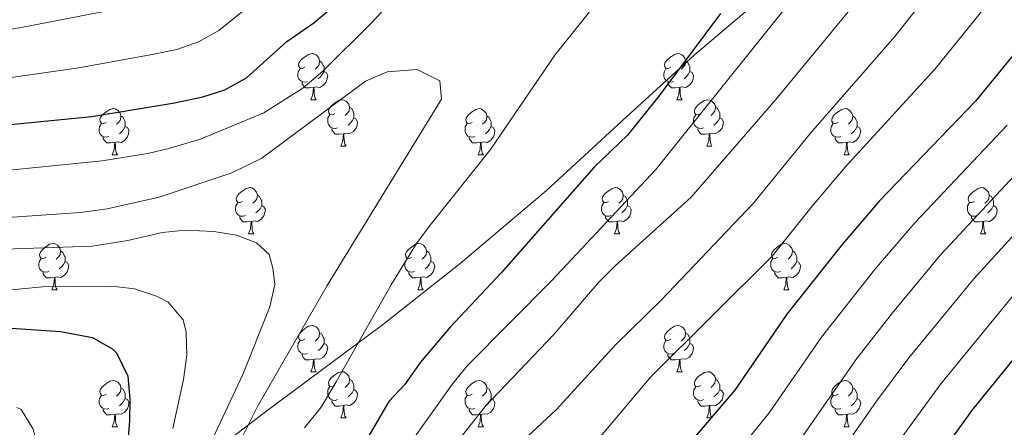
# Model space of a CAD drawing. Units: metres. Extents: x 674370 to 678900, y 4746443 to 4749527.
# Drawn here: x 676581 to 676794, y 4747528 to 4747617 of the extents above; entities that cross this region are included whole.
import ezdxf

# ---------------------------------------------------------------- set-up
doc = ezdxf.new("R2010")
doc.units = ezdxf.units.M
doc.header["$MEASUREMENT"] = 0
for name, color, linetype, lineweight in [('Level 1', 19, 'Continuous', 0), ('Level 36', 19, 'Continuous', 40), ('Level 4', 36, 'Continuous', 30), ('Level 5', 36, 'Continuous', 0)]:
    doc.layers.add(name, color=color, linetype=linetype, lineweight=lineweight)

msp = doc.modelspace()

# ---------------------------------------------------------------- linework, layer by layer
at = {"layer": 'Level 1', "color": 19, "linetype": 'Continuous', "lineweight": 0, "ltscale": 0.5}
msp.add_polyline3d([(676748.13, 4747627.14, 1621.75), (676727.04, 4747609.23, 1624.58), (676712.33, 4747595.84, 1625.58), (676695.02, 4747579.83, 1626.14), (676676.31, 4747564.03, 1627.22), (676659.44, 4747550.7, 1629.04), (676634.34, 4747532.04, 1634.02), (676609.88, 4747513.28, 1644.7), (676593.6, 4747501.36, 1651.42), (676576.1, 4747487.85, 1657.36)], dxfattribs=at)
at = {"layer": 'Level 36', "color": 92, "linetype": 'Continuous', "lineweight": 0}
for points in [[(676642.64, 4747606.57), (676642.11, 4747606.3), (676641.58, 4747606.36), (676641.31, 4747606.73), (676641.26, 4747607.15), (676641.42, 4747607.67), (676641.9, 4747608.27), (676642.53, 4747608.8), (676643.43, 4747609.38), (676644.18, 4747609.54), (676644.6, 4747609.49), (676645.13, 4747609.17), (676645.66, 4747608.59), (676645.82, 4747607.95), (676645.71, 4747607.1), (676645.29, 4747606.57), (676644.87, 4747606.14)], [(676721.96, 4747606.57), (676721.43, 4747606.3), (676720.9, 4747606.36), (676720.64, 4747606.73), (676720.58, 4747607.15), (676720.74, 4747607.67), (676721.22, 4747608.27), (676721.86, 4747608.8), (676722.76, 4747609.38), (676723.5, 4747609.54), (676723.93, 4747609.49), (676724.46, 4747609.17), (676724.99, 4747608.59), (676725.15, 4747607.95), (676725.04, 4747607.1), (676724.61, 4747606.57), (676724.19, 4747606.14)], [(676645.82, 4747607.95), (676646.3, 4747607.63), (676646.61, 4747606.99), (676646.77, 4747606.67), (676646.77, 4747606.09), (676646.77, 4747605.67), (676646.4, 4747604.98), (676645.98, 4747604.5), (676645.5, 4747604.08)], [(676725.15, 4747607.95), (676725.62, 4747607.63), (676725.94, 4747606.99), (676726.1, 4747606.67), (676726.1, 4747606.09), (676726.1, 4747605.67), (676725.73, 4747604.98), (676725.31, 4747604.5), (676724.83, 4747604.08)], [(676643.22, 4747603.49), (676642.8, 4747603.33), (676642.21, 4747603.39), (676641.74, 4747603.6), (676641.31, 4747604.02), (676641.1, 4747604.61), (676641.1, 4747605.03), (676641.15, 4747605.61), (676641.58, 4747606.3)], [(676646.77, 4747605.67), (676647.23, 4747605.42), (676647.57, 4747604.8), (676647.46, 4747604.08), (676647.25, 4747603.44), (676646.67, 4747602.7), (676645.87, 4747602.22), (676645.02, 4747602.32), (676644.59, 4747602.19)], [(676722.55, 4747603.49), (676722.12, 4747603.33), (676721.54, 4747603.39), (676721.06, 4747603.6), (676720.64, 4747604.02), (676720.42, 4747604.61), (676720.42, 4747605.03), (676720.48, 4747605.61), (676720.9, 4747606.3)], [(676726.1, 4747605.67), (676726.55, 4747605.42), (676726.9, 4747604.8), (676726.79, 4747604.08), (676726.58, 4747603.44), (676725.99, 4747602.7), (676725.2, 4747602.22), (676724.35, 4747602.32), (676723.92, 4747602.19)], [(676644.48, 4747602.19), (676643.59, 4747602.11), (676642.75, 4747602.11), (676642.32, 4747602.54), (676642, 4747603.01), (676642, 4747603.33)], [(676723.81, 4747602.19), (676722.92, 4747602.11), (676722.07, 4747602.11), (676721.65, 4747602.54), (676721.33, 4747603.01), (676721.33, 4747603.33)], [(676643.94, 4747599.51), (676644.37, 4747600.67), (676644.48, 4747602.19), (676644.59, 4747602.19), (676644.63, 4747601.61), (676644.66, 4747600.92), (676644.73, 4747600.31), (676644.85, 4747599.91), (676645.06, 4747599.51)], [(676723.26, 4747599.51), (676723.7, 4747600.67), (676723.81, 4747602.19), (676723.92, 4747602.19), (676723.95, 4747601.61), (676723.99, 4747600.92), (676724.06, 4747600.31), (676724.17, 4747599.91), (676724.39, 4747599.51)], [(676643.94, 4747599.51), (676645.06, 4747599.51)], [(676649.11, 4747596.53), (676648.58, 4747596.27), (676648.05, 4747596.32), (676647.79, 4747596.69), (676647.73, 4747597.12), (676647.89, 4747597.64), (676648.37, 4747598.23), (676649.01, 4747598.76), (676649.91, 4747599.35), (676650.65, 4747599.51), (676651.08, 4747599.45), (676651.61, 4747599.14), (676652.14, 4747598.55), (676652.3, 4747597.91), (676652.19, 4747597.06), (676651.76, 4747596.53), (676651.34, 4747596.11)], [(676723.26, 4747599.51), (676724.39, 4747599.51)], [(676728.44, 4747596.53), (676727.91, 4747596.27), (676727.38, 4747596.32), (676727.11, 4747596.69), (676727.06, 4747597.12), (676727.22, 4747597.64), (676727.7, 4747598.23), (676728.33, 4747598.76), (676729.23, 4747599.35), (676729.98, 4747599.51), (676730.4, 4747599.45), (676730.93, 4747599.14), (676731.46, 4747598.55), (676731.62, 4747597.91), (676731.51, 4747597.06), (676731.09, 4747596.53), (676730.67, 4747596.11)], [(676599.56, 4747594.63), (676599.03, 4747594.36), (676598.5, 4747594.42), (676598.23, 4747594.79), (676598.18, 4747595.21), (676598.34, 4747595.73), (676598.82, 4747596.33), (676599.45, 4747596.86), (676600.35, 4747597.44), (676601.1, 4747597.6), (676601.52, 4747597.55), (676602.05, 4747597.23), (676602.58, 4747596.65), (676602.74, 4747596.01), (676602.63, 4747595.16), (676602.21, 4747594.63), (676601.79, 4747594.2)], [(676649.7, 4747593.45), (676649.27, 4747593.29), (676648.69, 4747593.35), (676648.21, 4747593.56), (676647.79, 4747593.99), (676647.57, 4747594.57), (676647.57, 4747594.99), (676647.63, 4747595.58), (676648.05, 4747596.27)], [(676652.3, 4747597.91), (676652.77, 4747597.6), (676653.09, 4747596.96), (676653.25, 4747596.64), (676653.25, 4747596.06), (676653.25, 4747595.63), (676652.88, 4747594.94), (676652.46, 4747594.46), (676651.98, 4747594.04)], [(676678.88, 4747594.63), (676678.35, 4747594.36), (676677.82, 4747594.42), (676677.56, 4747594.79), (676677.5, 4747595.21), (676677.66, 4747595.73), (676678.14, 4747596.33), (676678.78, 4747596.86), (676679.68, 4747597.44), (676680.42, 4747597.6), (676680.85, 4747597.55), (676681.38, 4747597.23), (676681.91, 4747596.65), (676682.07, 4747596.01), (676681.96, 4747595.16), (676681.53, 4747594.63), (676681.11, 4747594.2)], [(676729.02, 4747593.45), (676728.6, 4747593.29), (676728.01, 4747593.35), (676727.54, 4747593.56), (676727.11, 4747593.99), (676726.9, 4747594.57), (676726.9, 4747594.99), (676726.95, 4747595.58), (676727.38, 4747596.27)], [(676731.62, 4747597.91), (676732.1, 4747597.6), (676732.41, 4747596.96), (676732.57, 4747596.64), (676732.57, 4747596.06), (676732.57, 4747595.63), (676732.2, 4747594.94), (676731.78, 4747594.46), (676731.3, 4747594.04)], [(676758.21, 4747594.63), (676757.68, 4747594.36), (676757.15, 4747594.42), (676756.88, 4747594.79), (676756.83, 4747595.21), (676756.99, 4747595.73), (676757.47, 4747596.33), (676758.1, 4747596.86), (676759, 4747597.44), (676759.75, 4747597.6), (676760.17, 4747597.55), (676760.7, 4747597.23), (676761.23, 4747596.65), (676761.39, 4747596.01), (676761.28, 4747595.16), (676760.86, 4747594.63), (676760.44, 4747594.2)], [(676600.14, 4747591.55), (676599.72, 4747591.39), (676599.13, 4747591.45), (676598.66, 4747591.66), (676598.23, 4747592.08), (676598.02, 4747592.67), (676598.02, 4747593.09), (676598.07, 4747593.67), (676598.5, 4747594.36)], [(676602.74, 4747596.01), (676603.22, 4747595.69), (676603.53, 4747595.05), (676603.69, 4747594.73), (676603.69, 4747594.15), (676603.69, 4747593.73), (676603.32, 4747593.04), (676602.9, 4747592.56), (676602.42, 4747592.14)], [(676653.25, 4747595.63), (676653.7, 4747595.38), (676654.05, 4747594.77), (676653.94, 4747594.04), (676653.73, 4747593.4), (676653.14, 4747592.66), (676652.35, 4747592.18), (676651.5, 4747592.29), (676651.07, 4747592.16)], [(676679.47, 4747591.55), (676679.04, 4747591.39), (676678.46, 4747591.45), (676677.98, 4747591.66), (676677.56, 4747592.08), (676677.34, 4747592.67), (676677.34, 4747593.09), (676677.4, 4747593.67), (676677.82, 4747594.36)], [(676682.07, 4747596.01), (676682.54, 4747595.69), (676682.86, 4747595.05), (676683.02, 4747594.73), (676683.02, 4747594.15), (676683.02, 4747593.73), (676682.65, 4747593.04), (676682.23, 4747592.56), (676681.75, 4747592.14)], [(676732.57, 4747595.63), (676733.03, 4747595.38), (676733.37, 4747594.77), (676733.26, 4747594.04), (676733.05, 4747593.4), (676732.47, 4747592.66), (676731.67, 4747592.18), (676730.82, 4747592.29), (676730.39, 4747592.16)], [(676758.79, 4747591.55), (676758.37, 4747591.39), (676757.78, 4747591.45), (676757.31, 4747591.66), (676756.88, 4747592.08), (676756.67, 4747592.67), (676756.67, 4747593.09), (676756.72, 4747593.67), (676757.15, 4747594.36)], [(676761.39, 4747596.01), (676761.87, 4747595.69), (676762.18, 4747595.05), (676762.34, 4747594.73), (676762.34, 4747594.15), (676762.34, 4747593.73), (676761.97, 4747593.04), (676761.55, 4747592.56), (676761.07, 4747592.14)], [(676603.69, 4747593.73), (676604.15, 4747593.48), (676604.49, 4747592.86), (676604.38, 4747592.14), (676604.17, 4747591.5), (676603.59, 4747590.76), (676602.79, 4747590.28), (676601.94, 4747590.38), (676601.51, 4747590.25)], [(676650.96, 4747592.16), (676650.07, 4747592.07), (676649.22, 4747592.07), (676648.8, 4747592.5), (676648.48, 4747592.98), (676648.48, 4747593.29)], [(676650.41, 4747589.47), (676650.85, 4747590.63), (676650.96, 4747592.16), (676651.07, 4747592.16), (676651.1, 4747591.57), (676651.14, 4747590.89), (676651.21, 4747590.27), (676651.32, 4747589.87), (676651.54, 4747589.47)], [(676683.02, 4747593.73), (676683.47, 4747593.48), (676683.82, 4747592.86), (676683.71, 4747592.14), (676683.5, 4747591.5), (676682.91, 4747590.76), (676682.12, 4747590.28), (676681.27, 4747590.38), (676680.84, 4747590.25)], [(676730.28, 4747592.16), (676729.39, 4747592.07), (676728.55, 4747592.07), (676728.12, 4747592.5), (676727.8, 4747592.98), (676727.8, 4747593.29)], [(676729.74, 4747589.47), (676730.17, 4747590.63), (676730.28, 4747592.16), (676730.39, 4747592.16), (676730.43, 4747591.57), (676730.46, 4747590.89), (676730.53, 4747590.27), (676730.65, 4747589.87), (676730.86, 4747589.47)], [(676762.34, 4747593.73), (676762.8, 4747593.48), (676763.14, 4747592.86), (676763.03, 4747592.14), (676762.82, 4747591.5), (676762.24, 4747590.76), (676761.44, 4747590.28), (676760.59, 4747590.38), (676760.16, 4747590.25)], [(676601.4, 4747590.25), (676600.51, 4747590.17), (676599.67, 4747590.17), (676599.24, 4747590.6), (676598.92, 4747591.07), (676598.92, 4747591.39)], [(676600.86, 4747587.57), (676601.29, 4747588.73), (676601.4, 4747590.25), (676601.51, 4747590.25), (676601.55, 4747589.67), (676601.58, 4747588.98), (676601.65, 4747588.37), (676601.77, 4747587.97), (676601.98, 4747587.57)], [(676680.73, 4747590.25), (676679.84, 4747590.17), (676678.99, 4747590.17), (676678.57, 4747590.6), (676678.25, 4747591.07), (676678.25, 4747591.39)], [(676680.18, 4747587.57), (676680.62, 4747588.73), (676680.73, 4747590.25), (676680.84, 4747590.25), (676680.87, 4747589.67), (676680.91, 4747588.98), (676680.98, 4747588.37), (676681.09, 4747587.97), (676681.31, 4747587.57)], [(676760.05, 4747590.25), (676759.16, 4747590.17), (676758.32, 4747590.17), (676757.89, 4747590.6), (676757.57, 4747591.07), (676757.57, 4747591.39)], [(676759.51, 4747587.57), (676759.94, 4747588.73), (676760.05, 4747590.25), (676760.16, 4747590.25), (676760.2, 4747589.67), (676760.23, 4747588.98), (676760.3, 4747588.37), (676760.42, 4747587.97), (676760.63, 4747587.57)], [(676650.41, 4747589.47), (676651.54, 4747589.47)], [(676729.74, 4747589.47), (676730.86, 4747589.47)], [(676600.86, 4747587.57), (676601.98, 4747587.57)], [(676680.18, 4747587.57), (676681.31, 4747587.57)], [(676759.51, 4747587.57), (676760.63, 4747587.57)], [(676629.13, 4747577.48), (676628.6, 4747577.22), (676628.07, 4747577.27), (676627.81, 4747577.64), (676627.75, 4747578.07), (676627.91, 4747578.59), (676628.39, 4747579.18), (676629.03, 4747579.71), (676629.93, 4747580.3), (676630.67, 4747580.46), (676631.1, 4747580.4), (676631.63, 4747580.09), (676632.16, 4747579.5), (676632.32, 4747578.86), (676632.21, 4747578.01), (676631.78, 4747577.48), (676631.36, 4747577.06)], [(676708.46, 4747577.48), (676707.93, 4747577.22), (676707.4, 4747577.27), (676707.13, 4747577.64), (676707.08, 4747578.07), (676707.24, 4747578.59), (676707.72, 4747579.18), (676708.35, 4747579.71), (676709.25, 4747580.3), (676710, 4747580.46), (676710.42, 4747580.4), (676710.95, 4747580.09), (676711.48, 4747579.5), (676711.64, 4747578.86), (676711.53, 4747578.01), (676711.11, 4747577.48), (676710.69, 4747577.06)], [(676787.78, 4747577.48), (676787.25, 4747577.22), (676786.72, 4747577.27), (676786.46, 4747577.64), (676786.4, 4747578.07), (676786.56, 4747578.59), (676787.04, 4747579.18), (676787.68, 4747579.71), (676788.58, 4747580.3), (676789.32, 4747580.46), (676789.75, 4747580.4), (676790.28, 4747580.09), (676790.81, 4747579.5), (676790.97, 4747578.86), (676790.86, 4747578.01), (676790.43, 4747577.48), (676790.01, 4747577.06)], [(676629.72, 4747574.4), (676629.29, 4747574.24), (676628.71, 4747574.3), (676628.23, 4747574.51), (676627.81, 4747574.94), (676627.59, 4747575.52), (676627.59, 4747575.94), (676627.65, 4747576.53), (676628.07, 4747577.22)], [(676632.32, 4747578.86), (676632.79, 4747578.55), (676633.11, 4747577.91), (676633.27, 4747577.59), (676633.27, 4747577.01), (676633.27, 4747576.58), (676632.9, 4747575.89), (676632.48, 4747575.41), (676632, 4747574.99)], [(676709.04, 4747574.4), (676708.62, 4747574.24), (676708.03, 4747574.3), (676707.56, 4747574.51), (676707.13, 4747574.94), (676706.92, 4747575.52), (676706.92, 4747575.94), (676706.97, 4747576.53), (676707.4, 4747577.22)], [(676711.64, 4747578.86), (676712.12, 4747578.55), (676712.43, 4747577.91), (676712.59, 4747577.59), (676712.59, 4747577.01), (676712.59, 4747576.58), (676712.22, 4747575.89), (676711.8, 4747575.41), (676711.32, 4747574.99)], [(676788.37, 4747574.4), (676787.94, 4747574.24), (676787.36, 4747574.3), (676786.88, 4747574.51), (676786.46, 4747574.94), (676786.24, 4747575.52), (676786.24, 4747575.94), (676786.3, 4747576.53), (676786.72, 4747577.22)], [(676790.97, 4747578.86), (676791.44, 4747578.55), (676791.76, 4747577.91), (676791.92, 4747577.59), (676791.92, 4747577.01), (676791.92, 4747576.58), (676791.55, 4747575.89), (676791.13, 4747575.41), (676790.65, 4747574.99)], [(676633.27, 4747576.58), (676633.72, 4747576.33), (676634.07, 4747575.72), (676633.96, 4747574.99), (676633.75, 4747574.35), (676633.16, 4747573.61), (676632.37, 4747573.13), (676631.52, 4747573.24), (676631.09, 4747573.11)], [(676712.59, 4747576.58), (676713.05, 4747576.33), (676713.39, 4747575.72), (676713.28, 4747574.99), (676713.07, 4747574.35), (676712.49, 4747573.61), (676711.69, 4747573.13), (676710.84, 4747573.24), (676710.41, 4747573.11)], [(676791.92, 4747576.58), (676792.37, 4747576.33), (676792.72, 4747575.72), (676792.61, 4747574.99), (676792.4, 4747574.35), (676791.81, 4747573.61), (676791.02, 4747573.13), (676790.17, 4747573.24), (676789.74, 4747573.11)], [(676630.98, 4747573.11), (676630.09, 4747573.02), (676629.24, 4747573.02), (676628.82, 4747573.45), (676628.5, 4747573.93), (676628.5, 4747574.24)], [(676630.43, 4747570.42), (676630.87, 4747571.58), (676630.98, 4747573.11), (676631.09, 4747573.11), (676631.12, 4747572.52), (676631.16, 4747571.84), (676631.23, 4747571.22), (676631.34, 4747570.82), (676631.56, 4747570.42)], [(676710.3, 4747573.11), (676709.41, 4747573.02), (676708.57, 4747573.02), (676708.14, 4747573.45), (676707.82, 4747573.93), (676707.82, 4747574.24)], [(676709.76, 4747570.42), (676710.19, 4747571.58), (676710.3, 4747573.11), (676710.41, 4747573.11), (676710.45, 4747572.52), (676710.48, 4747571.84), (676710.55, 4747571.22), (676710.67, 4747570.82), (676710.88, 4747570.42)], [(676789.63, 4747573.11), (676788.74, 4747573.02), (676787.89, 4747573.02), (676787.47, 4747573.45), (676787.15, 4747573.93), (676787.15, 4747574.24)], [(676789.08, 4747570.42), (676789.52, 4747571.58), (676789.63, 4747573.11), (676789.74, 4747573.11), (676789.77, 4747572.52), (676789.81, 4747571.84), (676789.88, 4747571.22), (676789.99, 4747570.82), (676790.21, 4747570.42)], [(676630.43, 4747570.42), (676631.56, 4747570.42)], [(676709.76, 4747570.42), (676710.88, 4747570.42)], [(676789.08, 4747570.42), (676790.21, 4747570.42)], [(676586.5, 4747565.34), (676585.97, 4747565.08), (676585.44, 4747565.13), (676585.17, 4747565.5), (676585.12, 4747565.93), (676585.28, 4747566.45), (676585.76, 4747567.04), (676586.39, 4747567.57), (676587.29, 4747568.16), (676588.04, 4747568.32), (676588.46, 4747568.26), (676588.99, 4747567.95), (676589.52, 4747567.36), (676589.68, 4747566.72), (676589.57, 4747565.87), (676589.15, 4747565.34), (676588.73, 4747564.92)], [(676589.68, 4747566.72), (676590.16, 4747566.41), (676590.47, 4747565.77), (676590.63, 4747565.45), (676590.63, 4747564.87), (676590.63, 4747564.44), (676590.26, 4747563.75), (676589.84, 4747563.27), (676589.36, 4747562.85)], [(676665.82, 4747565.34), (676665.29, 4747565.08), (676664.76, 4747565.13), (676664.5, 4747565.5), (676664.44, 4747565.93), (676664.6, 4747566.45), (676665.08, 4747567.04), (676665.72, 4747567.57), (676666.62, 4747568.16), (676667.36, 4747568.32), (676667.79, 4747568.26), (676668.32, 4747567.95), (676668.85, 4747567.36), (676669.01, 4747566.72), (676668.9, 4747565.87), (676668.47, 4747565.34), (676668.05, 4747564.92)], [(676669.01, 4747566.72), (676669.48, 4747566.41), (676669.8, 4747565.77), (676669.96, 4747565.45), (676669.96, 4747564.87), (676669.96, 4747564.44), (676669.59, 4747563.75), (676669.17, 4747563.27), (676668.69, 4747562.85)], [(676745.15, 4747565.34), (676744.62, 4747565.08), (676744.09, 4747565.13), (676743.82, 4747565.5), (676743.77, 4747565.93), (676743.93, 4747566.45), (676744.41, 4747567.04), (676745.04, 4747567.57), (676745.94, 4747568.16), (676746.69, 4747568.32), (676747.11, 4747568.26), (676747.64, 4747567.95), (676748.17, 4747567.36), (676748.33, 4747566.72), (676748.22, 4747565.87), (676747.8, 4747565.34), (676747.38, 4747564.92)], [(676748.33, 4747566.72), (676748.81, 4747566.41), (676749.12, 4747565.77), (676749.28, 4747565.45), (676749.28, 4747564.87), (676749.28, 4747564.44), (676748.91, 4747563.75), (676748.49, 4747563.27), (676748.01, 4747562.85)], [(676587.08, 4747562.26), (676586.66, 4747562.1), (676586.07, 4747562.16), (676585.6, 4747562.37), (676585.17, 4747562.8), (676584.96, 4747563.38), (676584.96, 4747563.8), (676585.01, 4747564.39), (676585.44, 4747565.08)], [(676590.63, 4747564.44), (676591.09, 4747564.19), (676591.43, 4747563.58), (676591.32, 4747562.85), (676591.11, 4747562.21), (676590.53, 4747561.47), (676589.73, 4747560.99), (676588.88, 4747561.1), (676588.45, 4747560.97)], [(676666.41, 4747562.26), (676665.98, 4747562.1), (676665.4, 4747562.16), (676664.92, 4747562.37), (676664.5, 4747562.8), (676664.28, 4747563.38), (676664.28, 4747563.8), (676664.34, 4747564.39), (676664.76, 4747565.08)], [(676669.96, 4747564.44), (676670.41, 4747564.19), (676670.76, 4747563.58), (676670.65, 4747562.85), (676670.44, 4747562.21), (676669.85, 4747561.47), (676669.06, 4747560.99), (676668.21, 4747561.1), (676667.78, 4747560.97)], [(676745.73, 4747562.26), (676745.31, 4747562.1), (676744.72, 4747562.16), (676744.25, 4747562.37), (676743.82, 4747562.8), (676743.61, 4747563.38), (676743.61, 4747563.8), (676743.66, 4747564.39), (676744.09, 4747565.08)], [(676749.28, 4747564.44), (676749.74, 4747564.19), (676750.08, 4747563.58), (676749.97, 4747562.85), (676749.76, 4747562.21), (676749.18, 4747561.47), (676748.38, 4747560.99), (676747.53, 4747561.1), (676747.1, 4747560.97)], [(676588.34, 4747560.97), (676587.45, 4747560.88), (676586.61, 4747560.88), (676586.18, 4747561.31), (676585.86, 4747561.79), (676585.86, 4747562.1)], [(676667.67, 4747560.97), (676666.78, 4747560.88), (676665.93, 4747560.88), (676665.51, 4747561.31), (676665.19, 4747561.79), (676665.19, 4747562.1)], [(676746.99, 4747560.97), (676746.1, 4747560.88), (676745.26, 4747560.88), (676744.83, 4747561.31), (676744.51, 4747561.79), (676744.51, 4747562.1)], [(676587.8, 4747558.28), (676588.23, 4747559.44), (676588.34, 4747560.97), (676588.45, 4747560.97), (676588.49, 4747560.38), (676588.52, 4747559.7), (676588.59, 4747559.08), (676588.71, 4747558.68), (676588.92, 4747558.28)], [(676667.12, 4747558.28), (676667.56, 4747559.44), (676667.67, 4747560.97), (676667.78, 4747560.97), (676667.81, 4747560.38), (676667.85, 4747559.7), (676667.92, 4747559.08), (676668.03, 4747558.68), (676668.25, 4747558.28)], [(676746.45, 4747558.28), (676746.88, 4747559.44), (676746.99, 4747560.97), (676747.1, 4747560.97), (676747.14, 4747560.38), (676747.17, 4747559.7), (676747.24, 4747559.08), (676747.36, 4747558.68), (676747.57, 4747558.28)], [(676587.8, 4747558.28), (676588.92, 4747558.28)], [(676667.12, 4747558.28), (676668.25, 4747558.28)], [(676746.45, 4747558.28), (676747.57, 4747558.28)], [(676642.64, 4747547.57), (676642.11, 4747547.31), (676641.58, 4747547.37), (676641.31, 4747547.73), (676641.26, 4747548.16), (676641.42, 4747548.68), (676641.9, 4747549.27), (676642.53, 4747549.81), (676643.43, 4747550.39), (676644.18, 4747550.55), (676644.6, 4747550.49), (676645.13, 4747550.18), (676645.66, 4747549.59), (676645.82, 4747548.95), (676645.71, 4747548.11), (676645.29, 4747547.57), (676644.87, 4747547.15)], [(676721.96, 4747547.57), (676721.43, 4747547.31), (676720.9, 4747547.37), (676720.64, 4747547.73), (676720.58, 4747548.16), (676720.74, 4747548.68), (676721.22, 4747549.27), (676721.86, 4747549.81), (676722.76, 4747550.39), (676723.5, 4747550.55), (676723.93, 4747550.49), (676724.46, 4747550.18), (676724.99, 4747549.59), (676725.15, 4747548.95), (676725.04, 4747548.11), (676724.61, 4747547.57), (676724.19, 4747547.15)], [(676643.22, 4747544.49), (676642.8, 4747544.33), (676642.21, 4747544.39), (676641.74, 4747544.61), (676641.31, 4747545.03), (676641.1, 4747545.61), (676641.1, 4747546.03), (676641.15, 4747546.62), (676641.58, 4747547.31)], [(676645.82, 4747548.95), (676646.3, 4747548.64), (676646.61, 4747548), (676646.77, 4747547.68), (676646.77, 4747547.1), (676646.77, 4747546.67), (676646.4, 4747545.99), (676645.98, 4747545.51), (676645.5, 4747545.09)], [(676722.55, 4747544.49), (676722.12, 4747544.33), (676721.54, 4747544.39), (676721.06, 4747544.61), (676720.64, 4747545.03), (676720.42, 4747545.61), (676720.42, 4747546.03), (676720.48, 4747546.62), (676720.9, 4747547.31)], [(676725.15, 4747548.95), (676725.62, 4747548.64), (676725.94, 4747548), (676726.1, 4747547.68), (676726.1, 4747547.1), (676726.1, 4747546.67), (676725.73, 4747545.99), (676725.31, 4747545.51), (676724.83, 4747545.09)], [(676646.77, 4747546.67), (676647.23, 4747546.43), (676647.57, 4747545.81), (676647.46, 4747545.09), (676647.25, 4747544.45), (676646.67, 4747543.71), (676645.87, 4747543.23), (676645.02, 4747543.33), (676644.59, 4747543.2)], [(676726.1, 4747546.67), (676726.55, 4747546.43), (676726.9, 4747545.81), (676726.79, 4747545.09), (676726.58, 4747544.45), (676725.99, 4747543.71), (676725.2, 4747543.23), (676724.35, 4747543.33), (676723.92, 4747543.2)], [(676644.48, 4747543.2), (676643.59, 4747543.11), (676642.75, 4747543.11), (676642.32, 4747543.55), (676642, 4747544.02), (676642, 4747544.33)], [(676643.94, 4747540.51), (676644.37, 4747541.67), (676644.48, 4747543.2), (676644.59, 4747543.2), (676644.63, 4747542.61), (676644.66, 4747541.93), (676644.73, 4747541.31), (676644.85, 4747540.91), (676645.06, 4747540.51)], [(676723.81, 4747543.2), (676722.92, 4747543.11), (676722.07, 4747543.11), (676721.65, 4747543.55), (676721.33, 4747544.02), (676721.33, 4747544.33)], [(676723.26, 4747540.51), (676723.7, 4747541.67), (676723.81, 4747543.2), (676723.92, 4747543.2), (676723.95, 4747542.61), (676723.99, 4747541.93), (676724.06, 4747541.31), (676724.17, 4747540.91), (676724.39, 4747540.51)], [(676599.56, 4747535.64), (676599.03, 4747535.37), (676598.5, 4747535.43), (676598.23, 4747535.8), (676598.18, 4747536.22), (676598.34, 4747536.74), (676598.82, 4747537.34), (676599.45, 4747537.87), (676600.35, 4747538.45), (676601.1, 4747538.61), (676601.52, 4747538.56), (676602.05, 4747538.24), (676602.58, 4747537.66), (676602.74, 4747537.02), (676602.63, 4747536.17), (676602.21, 4747535.64), (676601.79, 4747535.21)], [(676643.94, 4747540.51), (676645.06, 4747540.51)], [(676649.11, 4747537.54), (676648.58, 4747537.27), (676648.05, 4747537.33), (676647.79, 4747537.7), (676647.73, 4747538.13), (676647.89, 4747538.65), (676648.37, 4747539.24), (676649.01, 4747539.77), (676649.91, 4747540.35), (676650.65, 4747540.51), (676651.08, 4747540.46), (676651.61, 4747540.15), (676652.14, 4747539.56), (676652.3, 4747538.92), (676652.19, 4747538.07), (676651.76, 4747537.54), (676651.34, 4747537.11)], [(676652.3, 4747538.92), (676652.77, 4747538.61), (676653.09, 4747537.97), (676653.25, 4747537.65), (676653.25, 4747537.07), (676653.25, 4747536.64), (676652.88, 4747535.95), (676652.46, 4747535.47), (676651.98, 4747535.05)], [(676678.88, 4747535.63), (676678.35, 4747535.37), (676677.82, 4747535.43), (676677.56, 4747535.79), (676677.5, 4747536.22), (676677.66, 4747536.74), (676678.14, 4747537.33), (676678.78, 4747537.87), (676679.68, 4747538.45), (676680.42, 4747538.61), (676680.85, 4747538.55), (676681.38, 4747538.24), (676681.91, 4747537.65), (676682.07, 4747537.01), (676681.96, 4747536.17), (676681.53, 4747535.63), (676681.11, 4747535.21)], [(676723.26, 4747540.51), (676724.39, 4747540.51)], [(676728.44, 4747537.54), (676727.91, 4747537.27), (676727.38, 4747537.33), (676727.11, 4747537.7), (676727.06, 4747538.13), (676727.22, 4747538.65), (676727.7, 4747539.24), (676728.33, 4747539.77), (676729.23, 4747540.35), (676729.98, 4747540.51), (676730.4, 4747540.46), (676730.93, 4747540.15), (676731.46, 4747539.56), (676731.62, 4747538.92), (676731.51, 4747538.07), (676731.09, 4747537.54), (676730.67, 4747537.11)], [(676731.62, 4747538.92), (676732.1, 4747538.61), (676732.41, 4747537.97), (676732.57, 4747537.65), (676732.57, 4747537.07), (676732.57, 4747536.64), (676732.2, 4747535.95), (676731.78, 4747535.47), (676731.3, 4747535.05)], [(676758.21, 4747535.63), (676757.68, 4747535.37), (676757.15, 4747535.43), (676756.88, 4747535.79), (676756.83, 4747536.22), (676756.99, 4747536.74), (676757.47, 4747537.33), (676758.1, 4747537.87), (676759, 4747538.45), (676759.75, 4747538.61), (676760.17, 4747538.55), (676760.7, 4747538.24), (676761.23, 4747537.65), (676761.39, 4747537.01), (676761.28, 4747536.17), (676760.86, 4747535.63), (676760.44, 4747535.21)], [(676602.74, 4747537.02), (676603.22, 4747536.7), (676603.53, 4747536.06), (676603.69, 4747535.74), (676603.69, 4747535.16), (676603.69, 4747534.74), (676603.32, 4747534.05), (676602.9, 4747533.57), (676602.42, 4747533.15)], [(676649.7, 4747534.46), (676649.27, 4747534.3), (676648.69, 4747534.36), (676648.21, 4747534.57), (676647.79, 4747535), (676647.57, 4747535.58), (676647.57, 4747536), (676647.63, 4747536.59), (676648.05, 4747537.27)], [(676653.25, 4747536.64), (676653.7, 4747536.39), (676654.05, 4747535.77), (676653.94, 4747535.05), (676653.73, 4747534.41), (676653.14, 4747533.67), (676652.35, 4747533.19), (676651.5, 4747533.3), (676651.07, 4747533.17)], [(676682.07, 4747537.01), (676682.54, 4747536.7), (676682.86, 4747536.06), (676683.02, 4747535.74), (676683.02, 4747535.16), (676683.02, 4747534.73), (676682.65, 4747534.05), (676682.23, 4747533.57), (676681.75, 4747533.15)], [(676729.02, 4747534.46), (676728.6, 4747534.3), (676728.01, 4747534.36), (676727.54, 4747534.57), (676727.11, 4747534.99), (676726.9, 4747535.58), (676726.9, 4747536), (676726.95, 4747536.59), (676727.38, 4747537.27)], [(676732.57, 4747536.64), (676733.03, 4747536.39), (676733.37, 4747535.77), (676733.26, 4747535.05), (676733.05, 4747534.41), (676732.47, 4747533.67), (676731.67, 4747533.19), (676730.82, 4747533.29), (676730.39, 4747533.17)], [(676761.39, 4747537.01), (676761.87, 4747536.7), (676762.18, 4747536.06), (676762.34, 4747535.74), (676762.34, 4747535.16), (676762.34, 4747534.73), (676761.97, 4747534.05), (676761.55, 4747533.57), (676761.07, 4747533.15)], [(676600.14, 4747532.56), (676599.72, 4747532.4), (676599.13, 4747532.46), (676598.66, 4747532.67), (676598.23, 4747533.09), (676598.02, 4747533.68), (676598.02, 4747534.1), (676598.07, 4747534.68), (676598.5, 4747535.37)], [(676603.69, 4747534.74), (676604.15, 4747534.49), (676604.49, 4747533.87), (676604.38, 4747533.15), (676604.17, 4747532.51), (676603.59, 4747531.77), (676602.79, 4747531.29), (676601.94, 4747531.39), (676601.51, 4747531.26)], [(676679.47, 4747532.55), (676679.04, 4747532.39), (676678.46, 4747532.45), (676677.98, 4747532.67), (676677.56, 4747533.09), (676677.34, 4747533.67), (676677.34, 4747534.09), (676677.4, 4747534.68), (676677.82, 4747535.37)], [(676683.02, 4747534.73), (676683.47, 4747534.49), (676683.82, 4747533.87), (676683.71, 4747533.15), (676683.5, 4747532.51), (676682.91, 4747531.77), (676682.12, 4747531.29), (676681.27, 4747531.39), (676680.84, 4747531.26)], [(676758.79, 4747532.55), (676758.37, 4747532.39), (676757.78, 4747532.45), (676757.31, 4747532.67), (676756.88, 4747533.09), (676756.67, 4747533.67), (676756.67, 4747534.09), (676756.72, 4747534.68), (676757.15, 4747535.37)], [(676762.34, 4747534.73), (676762.8, 4747534.49), (676763.14, 4747533.87), (676763.03, 4747533.15), (676762.82, 4747532.51), (676762.24, 4747531.77), (676761.44, 4747531.29), (676760.59, 4747531.39), (676760.16, 4747531.26)], [(676601.4, 4747531.26), (676600.51, 4747531.18), (676599.67, 4747531.18), (676599.24, 4747531.61), (676598.92, 4747532.08), (676598.92, 4747532.4)], [(676650.96, 4747533.17), (676650.07, 4747533.08), (676649.22, 4747533.08), (676648.8, 4747533.51), (676648.48, 4747533.99), (676648.48, 4747534.3)], [(676650.41, 4747530.48), (676650.85, 4747531.64), (676650.96, 4747533.17), (676651.07, 4747533.17), (676651.1, 4747532.58), (676651.14, 4747531.9), (676651.21, 4747531.28), (676651.32, 4747530.88), (676651.54, 4747530.48)], [(676680.73, 4747531.26), (676679.84, 4747531.17), (676678.99, 4747531.17), (676678.57, 4747531.61), (676678.25, 4747532.08), (676678.25, 4747532.39)], [(676730.28, 4747533.17), (676729.39, 4747533.08), (676728.55, 4747533.08), (676728.12, 4747533.51), (676727.8, 4747533.99), (676727.8, 4747534.3)], [(676729.74, 4747530.48), (676730.17, 4747531.64), (676730.28, 4747533.17), (676730.39, 4747533.17), (676730.43, 4747532.58), (676730.46, 4747531.89), (676730.53, 4747531.28), (676730.65, 4747530.88), (676730.86, 4747530.48)], [(676760.05, 4747531.26), (676759.16, 4747531.17), (676758.32, 4747531.17), (676757.89, 4747531.61), (676757.57, 4747532.08), (676757.57, 4747532.39)], [(676600.86, 4747528.58), (676601.29, 4747529.74), (676601.4, 4747531.26), (676601.51, 4747531.26), (676601.55, 4747530.68), (676601.58, 4747529.99), (676601.65, 4747529.38), (676601.77, 4747528.98), (676601.98, 4747528.58)], [(676650.41, 4747530.48), (676651.54, 4747530.48)], [(676680.18, 4747528.57), (676680.62, 4747529.73), (676680.73, 4747531.26), (676680.84, 4747531.26), (676680.87, 4747530.67), (676680.91, 4747529.99), (676680.98, 4747529.37), (676681.09, 4747528.97), (676681.31, 4747528.57)], [(676729.74, 4747530.48), (676730.86, 4747530.48)], [(676759.51, 4747528.57), (676759.94, 4747529.73), (676760.05, 4747531.26), (676760.16, 4747531.26), (676760.2, 4747530.67), (676760.23, 4747529.99), (676760.3, 4747529.37), (676760.42, 4747528.97), (676760.63, 4747528.57)], [(676600.86, 4747528.58), (676601.98, 4747528.58)], [(676680.18, 4747528.57), (676681.31, 4747528.57)], [(676759.51, 4747528.57), (676760.63, 4747528.57)]]:
    msp.add_lwpolyline(points, dxfattribs=at)
at = {"layer": 'Level 4', "color": 36, "linetype": 'Continuous', "lineweight": 30}
for points in [[(676855.76, 4747687.16, 1600.01), (676849.39, 4747678.82, 1600.01), (676844.35, 4747670.81, 1600.01), (676830.78, 4747652.37, 1600.01), (676812.53, 4747628.7, 1600.01), (676805.23, 4747620.25, 1600.01), (676787.97, 4747599.24, 1600.01), (676767.22, 4747577.57, 1600.01), (676759.11, 4747568.15, 1600.01), (676747.14, 4747552.99, 1600.01), (676735.81, 4747536.49, 1600.01), (676721.2, 4747519.42, 1600.01), (676698.28, 4747490.76, 1600.01), (676695.71, 4747486.45, 1600.01), (676693.93, 4747481.88, 1600.01), (676692.83, 4747475.67, 1600.01), (676693.27, 4747465.86, 1600.01), (676693, 4747460.87, 1600.01)], [(676576.53, 4747593.95, 1625.01), (676596.43, 4747595.92, 1625.01), (676614.35, 4747598.84, 1625.01), (676620.51, 4747600.15, 1625.01), (676625.27, 4747601.67, 1625.01), (676629.95, 4747604.25, 1625.01), (676638.74, 4747612.18, 1625.01), (676644.59, 4747616.21, 1625.01), (676653.51, 4747623.82, 1625.01)], [(676732.72, 4747618.28, 1625.01), (676719.36, 4747600.29, 1625.01), (676712.55, 4747591.87, 1625.01), (676705.37, 4747584.89, 1625.01), (676685.27, 4747562.07, 1625.01), (676674.13, 4747550.19, 1625.01), (676667.67, 4747542.56, 1625.01), (676664.24, 4747537.69, 1625.01), (676660.84, 4747534.03, 1625.01), (676654.72, 4747523.63, 1625.01)], [(676803.63, 4747552.34, 1575.01), (676787.35, 4747532.32, 1575.01), (676775.65, 4747516.11, 1575.01), (676764.11, 4747497.86, 1575.01), (676759.51, 4747488.99, 1575.01), (676756.93, 4747482.71, 1575.01), (676753.75, 4747473.53, 1575.01), (676752.94, 4747470.66, 1575.01), (676752.22, 4747465.68, 1575.01), (676752.86, 4747457.17, 1575.01), (676753.76, 4747452.24, 1575.01), (676756.85, 4747440.55, 1575.01), (676758.02, 4747437.21, 1575.01), (676763.04, 4747425.7, 1575.01), (676770.28, 4747405.81, 1575.01), (676775.49, 4747389.19, 1575.01), (676777.9, 4747384.81, 1575.01), (676781.27, 4747381.4, 1575.01), (676789.14, 4747375.18, 1575.01), (676798.93, 4747368.78, 1575.01)], [(676578.96, 4747549.98, 1650.01), (676589.63, 4747549.25, 1650.01), (676596.59, 4747547.96, 1650.01), (676600.96, 4747545.39, 1650.01), (676601.75, 4747544.63, 1650.01), (676604.24, 4747539.57, 1650.01), (676604.66, 4747534.59, 1650.01), (676604.62, 4747529.79, 1650.01), (676603.59, 4747517.87, 1650.01), (676594.13, 4747489.29, 1650.01), (676593.06, 4747483.04, 1650.01), (676591.27, 4747476.8, 1650.01), (676584.36, 4747458.42, 1650.01), (676579.53, 4747439.95, 1650.01)]]:
    msp.add_polyline3d(points, dxfattribs=at)
at = {"layer": 'Level 5', "color": 36, "linetype": 'Continuous', "lineweight": 0}
for points in [[(676802.64, 4747654.01, 1610.01), (676770.5, 4747613.25, 1610.01), (676752.23, 4747592.25, 1610.01), (676739.87, 4747577.08, 1610.01), (676719.94, 4747556.1, 1610.01), (676710.06, 4747546.4, 1610.01), (676697.17, 4747532.34, 1610.01), (676687.8, 4747523.6, 1610.01)], [(676806, 4747639.35, 1605.01), (676779.23, 4747606.24, 1605.01), (676759.72, 4747584.91, 1605.01), (676752.6, 4747576.45, 1605.01), (676743.89, 4747565.57, 1605.01), (676717.6, 4747539.42, 1605.01), (676696.52, 4747514.37, 1605.01), (676684.74, 4747496.71, 1605.01), (676683.17, 4747493.28, 1605.01), (676679.88, 4747483.86, 1605.01), (676678.84, 4747479.03, 1605.01), (676679.13, 4747453.58, 1605.01), (676677.83, 4747434.43, 1605.01), (676679.31, 4747429.61, 1605.01), (676682.52, 4747426.08, 1605.01), (676689.02, 4747419.87, 1605.01), (676690.94, 4747415.07, 1605.01), (676693.44, 4747404.25, 1605.01), (676695.75, 4747399.81, 1605.01), (676697.84, 4747397.32, 1605.01), (676706.75, 4747391.64, 1605.01), (676717.35, 4747380.78, 1605.01), (676719.68, 4747377.25, 1605.01)], [(676566.3, 4747582.99, 1630.01), (676598.67, 4747586.3, 1630.01), (676608.55, 4747587.88, 1630.01), (676613.44, 4747588.99, 1630.01), (676620.12, 4747591.03, 1630.01), (676633.73, 4747596.67, 1630.01), (676642.16, 4747602.07, 1630.01), (676646.49, 4747605.76, 1630.01), (676657.16, 4747616.28, 1630.01), (676669.93, 4747630.01, 1630.01)], [(676713.07, 4747629.57, 1630.01), (676696.83, 4747609.2, 1630.01), (676682.85, 4747588.71, 1630.01), (676670.07, 4747572.69, 1630.01), (676666.97, 4747568.54, 1630.01), (676661.37, 4747559.52, 1630.01), (676649.44, 4747538.35, 1630.01), (676646.15, 4747532.82, 1630.01), (676642.55, 4747528.36, 1630.01)], [(676753.02, 4747627.26, 1620.01), (676718.74, 4747584.4, 1620.01), (676696.14, 4747560.28, 1620.01), (676677.85, 4747541.84, 1620.01), (676674.71, 4747537.95, 1620.01), (676665.03, 4747524.36, 1620.01)], [(676546.95, 4747599.82, 1620.01), (676593.65, 4747606.47, 1620.01), (676609.9, 4747609.39, 1620.01), (676614.83, 4747610.43, 1620.01), (676619.56, 4747612.08, 1620.01), (676623.95, 4747614.53, 1620.01), (676633.23, 4747622.1, 1620.01)], [(676544.05, 4747609.14, 1615.01), (676581.1, 4747615.24, 1615.01), (676605.45, 4747619.94, 1615.01)], [(676761.76, 4747620.25, 1615.01), (676744.73, 4747599.59, 1615.01), (676726.39, 4747578.36, 1615.01), (676709.88, 4747563.53, 1615.01), (676706.37, 4747559.98, 1615.01), (676696.56, 4747548.61, 1615.01), (676681.68, 4747532.97, 1615.01), (676674.12, 4747523.35, 1615.01)], [(676568.66, 4747573.33, 1635.01), (676593.96, 4747575.08, 1635.01), (676599.76, 4747575.87, 1635.01), (676611.05, 4747578.41, 1635.01), (676626.79, 4747583.66, 1635.01), (676633.28, 4747586.89, 1635.01), (676655.77, 4747603.57, 1635.01), (676660.46, 4747605.59, 1635.01), (676666.98, 4747606.1, 1635.01), (676671.85, 4747603.6, 1635.01), (676672.23, 4747599.68, 1635.01), (676647.46, 4747559.21, 1635.01), (676632.35, 4747532.97, 1635.01), (676627.9, 4747524.02, 1635.01), (676621.87, 4747510.57, 1635.01), (676617.96, 4747501.34, 1635.01), (676614.47, 4747491.97, 1635.01)], [(676794.84, 4747593.99, 1595.01), (676791.1, 4747590.01, 1595.01), (676774.83, 4747572.82, 1595.01), (676766.12, 4747562.66, 1595.01), (676754.59, 4747548.05, 1595.01), (676743.25, 4747531.57, 1595.01), (676732.96, 4747518.82, 1595.01), (676726.34, 4747510.3, 1595.01), (676717.93, 4747499.45, 1595.01), (676709.37, 4747487.31, 1595.01), (676707.61, 4747484.3, 1595.01), (676705.73, 4747479.64, 1595.01), (676704.71, 4747473.67, 1595.01), (676704.85, 4747461.83, 1595.01), (676703, 4747442.11, 1595.01), (676703.85, 4747437.13, 1595.01), (676708.7, 4747428.71, 1595.01), (676712.1, 4747421.9, 1595.01), (676713.94, 4747415.06, 1595.01), (676716.1, 4747410.67, 1595.01), (676723.54, 4747402.82, 1595.01), (676733.55, 4747389.85, 1595.01), (676739.2, 4747379.73, 1595.01), (676742, 4747375.59, 1595.01)], [(676796.45, 4747583.1, 1590.01), (676780.52, 4747565.93, 1590.01), (676769.99, 4747553.28, 1590.01), (676762.05, 4747543.1, 1590.01), (676750.68, 4747526.65, 1590.01), (676740.75, 4747513.58, 1590.01), (676734.86, 4747505.41, 1590.01), (676730.27, 4747499.42, 1590.01), (676725.49, 4747492.22, 1590.01), (676719.46, 4747482.02, 1590.01), (676717.53, 4747477.39, 1590.01), (676716.59, 4747471.67, 1590.01), (676716.45, 4747455.29, 1590.01), (676715.49, 4747445.83, 1590.01), (676716.33, 4747440.91, 1590.01), (676723.66, 4747425.55, 1590.01), (676725.13, 4747420.72, 1590.01), (676727.08, 4747416.16, 1590.01), (676733.97, 4747407, 1590.01), (676742.6, 4747394.19, 1590.01), (676750.55, 4747378.75, 1590.01), (676757.22, 4747370.29, 1590.01)], [(676801.79, 4747576.19, 1585.01), (676787.64, 4747560.65, 1585.01), (676773.57, 4747543.51, 1585.01), (676766.57, 4747534.11, 1585.01), (676748.53, 4747508.34, 1585.01), (676743.38, 4747500.52, 1585.01), (676738.38, 4747493.44, 1585.01), (676735.97, 4747489.05, 1585.01), (676731.24, 4747479.77, 1585.01), (676729.17, 4747474.62, 1585.01), (676728.46, 4747469.67, 1585.01), (676728.1, 4747449.65, 1585.01), (676729.05, 4747443.89, 1585.01), (676738.06, 4747421.65, 1585.01), (676744.41, 4747411.18, 1585.01), (676751.66, 4747398.54, 1585.01), (676758.86, 4747382.23, 1585.01), (676768.3, 4747369.72, 1585.01), (676773.96, 4747363.16, 1585.01), (676777.81, 4747359.97, 1585.01)], [(676575.4, 4747567.04, 1640.01), (676596.53, 4747567.76, 1640.01), (676604.22, 4747569.01, 1640.01), (676611.69, 4747570.76, 1640.01), (676616.66, 4747571.25, 1640.01), (676622.89, 4747570.96, 1640.01), (676627.77, 4747570.13, 1640.01), (676632.12, 4747568.49, 1640.01), (676634.87, 4747565.94, 1640.01), (676635.67, 4747562.97, 1640.01), (676636.12, 4747559.42, 1640.01), (676635.05, 4747554.57, 1640.01), (676629.14, 4747539.93, 1640.01), (676618.2, 4747516.45, 1640.01)], [(676569.18, 4747557.38, 1645.01), (676585.73, 4747558.95, 1645.01), (676600.79, 4747559.09, 1645.01), (676605.69, 4747558.51, 1645.01), (676610.46, 4747556.91, 1645.01), (676612.95, 4747555.6, 1645.01), (676616.24, 4747551.75, 1645.01), (676616.89, 4747549.08, 1645.01), (676617.05, 4747544.08, 1645.01), (676616.3, 4747538.83, 1645.01), (676614.03, 4747528.22, 1645.01)], [(676797.28, 4747558.37, 1580.01), (676780.46, 4747537.91, 1580.01), (676768.81, 4747521.84, 1580.01), (676756.32, 4747503.1, 1580.01), (676749.76, 4747492.46, 1580.01), (676746.45, 4747485.88, 1580.01), (676741.13, 4747472.9, 1580.01), (676740.51, 4747469.72, 1580.01), (676740.54, 4747453.41, 1580.01), (676741.28, 4747448.46, 1580.01), (676747.12, 4747431.76, 1580.01), (676749.03, 4747427.14, 1580.01), (676752.91, 4747420.45, 1580.01), (676754.84, 4747415.36, 1580.01), (676760.71, 4747402.88, 1580.01), (676764.75, 4747392.14, 1580.01), (676766.53, 4747386.47, 1580.01), (676769.19, 4747382.23, 1580.01), (676771, 4747379.97, 1580.01), (676774.78, 4747375.56, 1580.01), (676779.57, 4747370.73, 1580.01), (676783.46, 4747367.58, 1580.01), (676792.38, 4747361.87, 1580.01), (676803.08, 4747356.37, 1580.01)], [(676580.17, 4747532.76, 1655.01), (676581.09, 4747532.29, 1655.01), (676583.74, 4747528.03, 1655.01), (676583.94, 4747527.19, 1655.01), (676584.81, 4747522.23, 1655.01), (676585.09, 4747517.25, 1655.01), (676584.57, 4747508.61, 1655.01), (676581.9, 4747487.33, 1655.01), (676580.06, 4747477.32, 1655.01)]]:
    msp.add_polyline3d(points, dxfattribs=at)

doc.saveas('drawing.dxf')
